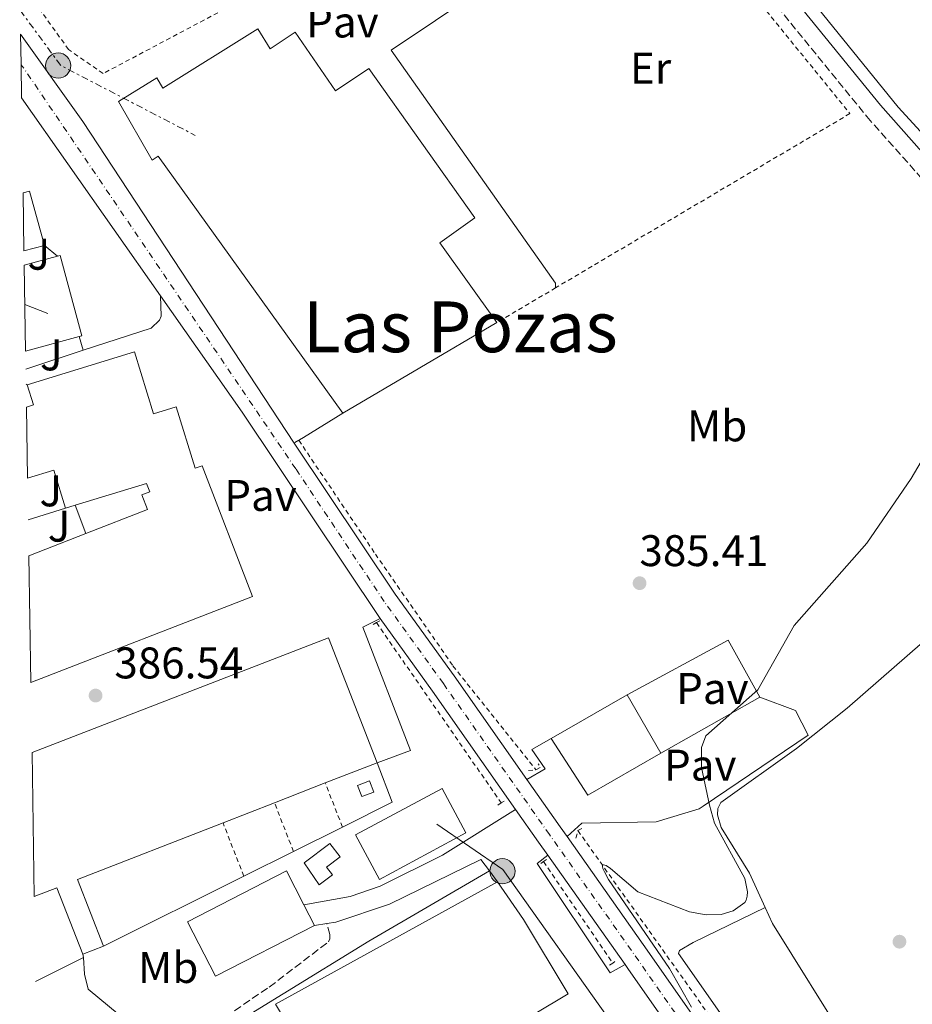
# Model space of a CAD drawing. Units: metres. Extents: x 611303 to 614765, y 4701563 to 4703929.
# Drawn here: x 611312 to 611514, y 4703135 to 4703358 of the extents above; entities that cross this region are included whole.
import ezdxf
from ezdxf.enums import TextEntityAlignment as Align

# ---------------------------------------------------------------- set-up
doc = ezdxf.new("R2010")
doc.units = ezdxf.units.M
doc.header["$MEASUREMENT"] = 0
for name, pattern in [('DGN Style 2', [1.7399219301090239, 1.043953158065414, -0.6959687720436097]), ('DGN Style 3', [2.435890702152634, 1.739921930109024, -0.6959687720436097]), ('DGN Style 4', [2.7856150101045474, 1.391937544087219, -0.6959687720436097, 0.001739921930109024, -0.6959687720436097]), ('DGN Style 7', [3.4798438602180486, 1.565929737098122, -0.6959687720436097, 0.5219765790327072, -0.6959687720436097])]:
    doc.linetypes.add(name, pattern=pattern)
for name, color, linetype, lineweight in [('Camino', 7, 'DGN Style 3', 0), ('Carretera', 9, 'Continuous', 0), ('Cota de punto acotado terreno', 7, 'Continuous', 0), ('Curva de nivel intermedia', 30, 'Continuous', 0), ('Edificio', 1, 'Continuous', 13), ('Eje de carretera', 7, 'DGN Style 4', 0), ('Embalse', 142, 'Continuous', 13), ('Etiqueta de uso rústico', 92, 'Continuous', 0), ('Invernadero', 7, 'Continuous', 0), ('Línea  de muro-pared o tapia', 1, 'Continuous', 13), ('Línea blanca (vial)', 7, 'Continuous', 13), ('Línea de bordillo', 7, 'Continuous', 13), ('Línea de cambio de uso (parcela vista)', 92, 'Continuous', 0), ('Línea de cuneta (fondo)', 4, 'DGN Style 2', 0), ('Línea de pavimento', 1, 'Continuous', 0), ('Línea eléctrica', 6, 'DGN Style 7', 0), ('Línea telefónica', 7, 'Continuous', 0), ('Margen derecho', 7, 'Continuous', 0), ('Nave industrial', 1, 'Continuous', 13), ('Pavimento', 7, 'Continuous', 0), ('Pontón-alcantarilla (pasos de agua)', 1, 'DGN Style 2', 0), ('Poste tendido eléctrico', 7, 'Continuous', 0), ('Punto acotado terreno (símbolo)', 7, 'Continuous', 0), ('Texto de Área (paraje) menor', 7, 'Continuous', 0), ('Transformador', 7, 'Continuous', 0), ('Valla', 7, 'DGN Style 2', 0), ('Zona ajardinada', 92, 'Continuous', 0)]:
    doc.layers.add(name, color=color, linetype=linetype, lineweight=lineweight)
doc.styles.add('Style-Arial', font='arial.ttf')

# ---------------------------------------------------------------- blocks, each defined once
blk = doc.blocks.new('5PATER')
at = {"layer": 'Embalse', "linetype": 'Continuous', "lineweight": 0}
h = blk.add_hatch(color=51, dxfattribs=at)
edge = h.paths.add_edge_path()
edge.add_ellipse((0, 0), major_axis=(-0.1095731443231308, -0.1110710700762829), ratio=0.9994222409660317, start_angle=0, end_angle=360)
blk = doc.blocks.new('5PELE')
at = {"layer": 'Invernadero', "linetype": 'Continuous', "lineweight": 0}
h = blk.add_hatch(color=9, dxfattribs=at)
edge = h.paths.add_edge_path()
edge.add_arc((-2.000000476837158e-05, 0), 0.2850000000000001, 0, 360)
at = {"layer": 'Invernadero', "color": 252, "linetype": 'Continuous', "lineweight": 0}
blk.add_circle((-2.000000476837158e-05, 0), 0.2850000000000001, dxfattribs=at)

msp = doc.modelspace()

# ---------------------------------------------------------------- linework, layer by layer
at = {"layer": 'Camino', "color": 7, "linetype": 'DGN Style 3', "lineweight": 0}
for points in [[(611395.1700000007, 4703454.970000001, 386.8600000000005), (611401.2500000002, 4703455.050000002, 386.75), (611403.1999999994, 4703454.730000002, 386.7200000000012), (611405.1799999997, 4703453.920000001, 386.7200000000012), (611416.2999999997, 4703442.119999999, 386.5299999999989), (611444.6499999985, 4703408.439999999, 386.2200000000012), (611503.36, 4703336.220000001, 385.679999999993), (611535.6200000005, 4703299.830000003, 384.7899999999936), (611570.3700000008, 4703262.11, 383.1499999999944), (611618.5399999989, 4703204.920000002, 381.4400000000024), (611640.3500000021, 4703178.990000002, 381.2400000000052), (611636.3099999987, 4703175.84, 381.2200000000012)], [(611347.1000000008, 4703126.000000002, 385.3899999999994), (611358.1900000017, 4703132.420000001, 385.4400000000023), (611368.0899999992, 4703139.140000002, 385.4900000000052), (611381.4899999968, 4703149.400000001, 385.4900000000052), (611381.7600000016, 4703150.040000001, 385.4900000000052), (611381.8099999987, 4703151, 385.4900000000052), (611381.1000000001, 4703153.51, 385.5299999999988)]]:
    msp.add_polyline3d(points, dxfattribs=at)
at = {"layer": 'Carretera', "color": 9, "linetype": 'Continuous', "lineweight": 0}
msp.add_polyline3d([(611458.390000001, 4703130.270000001, 385), (611449.2699999991, 4703143.33, 385.0800000000018), (611448.6200000009, 4703144.24, 385.0899999999965), (611431.1299999984, 4703169.010000001, 385.4400000000023), (611429.0599999987, 4703171.930000001, 385.4799999999959), (611423.8500000007, 4703179.359999999, 385.5399999999936), (611405.0500000005, 4703206.099999999, 385.7700000000041), (611393.1700000028, 4703222.59, 386), (611361.9299999995, 4703269.300000001, 386.070000000007), (611343.4600000002, 4703295.630000001, 386.1000000000058), (611312.0100000012, 4703340.470000001, 386.3899999999995), (611311.8900000005, 4703348.090000001, 386.3500000000058), (611311.780000001, 4703354.930000001, 386.3300000000018), (611325.8999999983, 4703335.109999998, 386.2799999999988), (611373.690000001, 4703262.3, 385.9900000000052), (611396.5599999991, 4703228.130000001, 385.6999999999971), (611409.9299999999, 4703209.57, 385.7700000000041), (611426.3899999998, 4703186.160000001, 385.570000000007), (611433.9600000004, 4703175.380000001, 385.4799999999959), (611435.4899999994, 4703173.220000002, 385.4499999999971), (611454.1700000009, 4703146.770000001, 385.0800000000018), (611475.6000000018, 4703116.09, 384.8899999999995)], dxfattribs=at)
at = {"layer": 'Curva de nivel intermedia', "color": 30, "linetype": 'Continuous', "lineweight": 0, "elevation": 385, "flags": 128}
msp.add_lwpolyline([(611463.640000001, 4703134.58), (611458.6600000008, 4703143.319999999), (611444.9000000011, 4703163.480000001), (611443.930000001, 4703165.220000001), (611443.6100000015, 4703165.96), (611443.4100000003, 4703166.859999998), (611444.3500000013, 4703166.689999999), (611445.29, 4703165.980000001), (611451.5100000005, 4703160.699999998), (611463.2100000017, 4703156.159999998), (611466.9500000011, 4703155.52), (611470.3900000011, 4703155.600000001), (611473.1200000002, 4703156.42), (611475.730000001, 4703158.26), (611476.0400000017, 4703158.82), (611476.2800000008, 4703159.739999999), (611476.3400000011, 4703160.699999998), (611475.7199999997, 4703163.73), (611468.8399999999, 4703176.220000001), (611467.7000000001, 4703180.29), (611465.9100000019, 4703188.819999999), (611465.9100000019, 4703193.350000001), (611466.8799999997, 4703195.989999999), (611478.6500000001, 4703206.41), (611486.88, 4703220.970000001), (611503.3399999999, 4703239.67), (611513.3700000015, 4703254.25), (611518.4400000008, 4703262.890000001)], dxfattribs=at)
at = {"layer": 'Edificio', "color": 1, "linetype": 'Continuous', "lineweight": 13}
msp.add_polyline3d([(611382.3600000005, 4703164.539999999, 388.5), (611379.3499999996, 4703162.279999999, 388.3899999999995), (611375.9500000002, 4703167.25, 387.9199999999983), (611381.8200000003, 4703171.66, 388.0299999999988), (611384.0999999996, 4703168.619999999, 388.6499999999942), (611381.0300000003, 4703166.310000001, 388.5)], close=True, dxfattribs=at)
at = {"layer": 'Edificio', "color": 51, "linetype": 'Continuous', "lineweight": 13}
msp.add_polyline3d([(611379.3499999996, 4703162.279999999, 388.3899999999995), (611375.9500000002, 4703167.25, 387.9199999999983), (611381.8200000003, 4703171.66, 388.0299999999988), (611384.0999999996, 4703168.619999999, 388.6499999999942), (611381.0300000003, 4703166.310000001, 388.5), (611382.3600000005, 4703164.539999999, 388.5), (611379.3499999996, 4703162.279999999, 388.3899999999995)], dxfattribs=at)
at = {"layer": 'Eje de carretera', "color": 7, "linetype": 'DGN Style 4', "lineweight": 0}
msp.add_polyline3d([(611714.5199999998, 4702767.630000001, 382.8899999999995), (611691.4499999983, 4702800.810000001, 383.2200000000014), (611676.0900000003, 4702823.100000001, 383.2899999999938), (611659.5700000002, 4702846.650000001, 383.5099999999948), (611643.329999997, 4702870.090000001, 383.4700000000012), (611627.5599999978, 4702892.890000002, 383.6199999999953), (611613.019999998, 4702913.86, 383.729999999996), (611596.5899999995, 4702937.470000001, 383.8699999999955), (611584.2399999979, 4702955.150000001, 383.800000000003), (611570.7999999999, 4702974.480000001, 384.0200000000041), (611554.7800000004, 4702997.810000001, 384.0899999999965), (611541.1999999994, 4703017.040000001, 384.199999999997), (611522.1600000003, 4703044.510000002, 384.2400000000054), (611505.7299999993, 4703068.03, 384.4900000000052), (611488.9699999979, 4703092.040000003, 384.6000000000058), (611473.1499999971, 4703114.37, 384.8899999999995), (611451.7199999985, 4703145.050000002, 385.0800000000019), (611431.5100000001, 4703173.66, 385.479999999996), (611407.4899999986, 4703207.840000001, 385.7700000000041), (611394.1, 4703226.420000002, 385.7799999999989), (611374.0700000004, 4703256.490000002, 385.9600000000065), (611312.1799999983, 4703347.670000001, 386.3500000000058), (611311.8899999999, 4703348.090000002, 386.3500000000058)], dxfattribs=at)
at = {"layer": 'Línea  de muro-pared o tapia', "color": 1, "linetype": 'Continuous', "lineweight": 13, "flags": 128}
for points, elevation in [([(611317.2199999997, 4703307.060000001), (611320.1799999997, 4703304.65)], 388.1100000000006), ([(611313.04, 4703275.65), (611313.2999999998, 4703275.52)], 388.6600000000035), ([(611324.1500000004, 4703248.24), (611326.5899999999, 4703241.84)], 388.6199999999953), ([(611326.0099999999, 4703145.84), (611315.2000000002, 4703140.42)], 388.3699999999953)]:
    msp.add_lwpolyline(points, dxfattribs=dict(at, elevation=elevation))
at = {"layer": 'Línea  de muro-pared o tapia', "color": 1, "linetype": 'Continuous', "lineweight": 13, "extrusion": (-0.005815273469902427, 0.02096203226309714, 0.999763359899667), "elevation": 95423.98697725493, "flags": 128}
msp.add_lwpolyline([(-1846374.70378093, -4367652.477716113), (-1846374.70378093, -4367655.695557004)], dxfattribs=at)
at = {"layer": 'Línea  de muro-pared o tapia', "color": 1, "linetype": 'Continuous', "lineweight": 13, "extrusion": (-0.002787180475937658, -0.0009168640021096175, 0.9999956954834338), "elevation": -5627.418556358934, "flags": 128}
msp.add_lwpolyline([(611311.6988887511, 4703275.867302883), (611324.6489499381, 4703280.127304674)], dxfattribs=at)
at = {"layer": 'Línea  de muro-pared o tapia', "color": 1, "linetype": 'Continuous', "lineweight": 13, "extrusion": (0.001075269502330345, 0.0003410322208497371, 0.9999993637460585), "elevation": 2649.774601439818, "flags": 128}
msp.add_lwpolyline([(611312.7588666559, 4703244.269842143), (611321.2088725239, 4703246.949842298)], dxfattribs=at)
at = {"layer": 'Línea  de muro-pared o tapia', "color": 1, "linetype": 'Continuous', "lineweight": 13, "extrusion": (0.005744478434769486, -0.01385764710432113, 0.9998874769614052), "elevation": -61276.11696579045, "flags": 128}
msp.add_lwpolyline([(611436.8070143304, 4702807.759269387), (611459.6364077699, 4702820.11045537), (611466.7875536807, 4702807.199215608)], dxfattribs=at)
at = {"layer": 'Línea  de muro-pared o tapia', "color": 1, "linetype": 'Continuous', "lineweight": 13, "extrusion": (0.007448578193080853, 0.004215422437551263, 0.9999633737775473), "elevation": 24767.28064411191, "flags": 128}
msp.add_lwpolyline([(611459.2566120033, 4703142.152550654), (611436.8855938806, 4703129.492438169)], dxfattribs=at)
at = {"layer": 'Línea  de muro-pared o tapia', "color": 1, "linetype": 'Continuous', "lineweight": 13, "extrusion": (0.01575660508337721, -0.04764879696696186, 0.9987398668040883), "elevation": -214079.9505511156, "flags": 128}
msp.add_lwpolyline([(2057098.070549839, 4268057.352019616), (2057098.482321894, 4268047.787682538), (2057086.061974565, 4268045.994369335)], dxfattribs=at)
at = {"layer": 'Línea  de muro-pared o tapia', "color": 1, "linetype": 'Continuous', "lineweight": 13, "extrusion": (-0.00577708726073947, -0.002880729715535066, 0.999979163112456), "elevation": -16692.76760003676, "flags": 128}
msp.add_lwpolyline([(611376.6880240092, 4703146.797464519), (611365.5977469055, 4703141.267441574)], dxfattribs=at)
at = {"layer": 'Línea  de muro-pared o tapia', "color": 1, "linetype": 'Continuous', "lineweight": 13, "extrusion": (-0.006414644363778349, -0.003195908224136321, 0.9999743189243957), "elevation": -18564.8930900769, "flags": 128}
msp.add_lwpolyline([(611363.4688009325, 4703134.526873621), (611352.2284548669, 4703128.926845022)], dxfattribs=at)
at = {"layer": 'Línea  de muro-pared o tapia', "color": 1, "linetype": 'Continuous', "lineweight": 13, "extrusion": (-0.006302222204706578, -0.003142184441959518, 0.9999752040286876), "elevation": -18243.49030378749, "flags": 128}
msp.add_lwpolyline([(611352.6219083557, 4703130.133407529), (611320.8509637249, 4703114.293329331)], dxfattribs=at)
at = {"layer": 'Línea  de muro-pared o tapia', "color": 1, "linetype": 'Continuous', "lineweight": 13, "extrusion": (-0.02938989754192955, 0.1430308352496765, 0.9892817667834856), "elevation": 655112.2763573906, "flags": 128}
msp.add_lwpolyline([(-1545437.549073573, -4435736.444383576), (-1545437.549073573, -4435735.691057616)], dxfattribs=at)
at = {"layer": 'Línea blanca (vial)', "color": 7, "linetype": 'Continuous', "lineweight": 13, "extrusion": (-0.026040219440579, -0.02107264565058668, 0.9994387677975931), "elevation": -114644.7115274777, "flags": 128}
msp.add_lwpolyline([(-3271511.414176976, 3431985.410435532), (-3271598.076272752, 3431994.067539886), (-3271622.36580615, 3431995.560144085)], dxfattribs=at)
at = {"layer": 'Línea blanca (vial)', "color": 7, "linetype": 'Continuous', "lineweight": 13, "extrusion": (0.002096842731554854, -0.002989584358857102, 0.9999933327957344), "elevation": -12392.82053475198, "flags": 128}
msp.add_lwpolyline([(611309.8558909594, 4703324.43891521), (611341.3062411891, 4703279.598714828)], dxfattribs=at)
at = {"layer": 'Línea blanca (vial)', "color": 7, "linetype": 'Continuous', "lineweight": 13, "extrusion": (-0.09570394410459246, -0.07165936581703446, 0.9928271200836154), "elevation": -395159.7425148726, "flags": 128}
msp.add_lwpolyline([(-3398456.786481026, 3284672.130779758), (-3398424.639680156, 3284671.127089628), (-3398368.525290243, 3284668.116019237)], dxfattribs=at)
at = {"layer": 'Línea blanca (vial)', "color": 7, "linetype": 'Continuous', "lineweight": 13, "extrusion": (-0.5325819054219446, -0.38094146621949, 0.755804282424806), "elevation": -2116977.927562018, "flags": 128}
msp.add_lwpolyline([(-3469692.41376538, 2444124.280034745), (-3469672.090141105, 2444124.371666114), (-3469639.403796541, 2444124.020412532)], dxfattribs=at)
at = {"layer": 'Línea blanca (vial)', "color": 7, "linetype": 'Continuous', "lineweight": 13, "extrusion": (0.6090993840580656, 0.4221200385000788, 0.6714258063530005), "elevation": 2357987.44212624, "flags": 128}
msp.add_lwpolyline([(3517339.076994544, -2135863.49857629), (3517341.723834398, -2135863.458094381), (3517354.896026734, -2135863.336648656)], dxfattribs=at)
at = {"layer": 'Línea blanca (vial)', "color": 7, "linetype": 'Continuous', "lineweight": 13, "extrusion": (0.546534581225166, 0.3771984565475165, 0.7476772538356399), "elevation": 2108484.532757408, "flags": 128}
msp.add_lwpolyline([(3523497.821001714, -2373392.391881052), (3523488.746618192, -2373392.482234022), (3523485.167613903, -2373392.542469335)], dxfattribs=at)
at = {"layer": 'Línea blanca (vial)', "color": 7, "linetype": 'Continuous', "lineweight": 13, "extrusion": (0.006657319355009989, -0.009428347650337296, 0.9999333909614129), "elevation": -39887.20586235591, "flags": 128}
msp.add_lwpolyline([(611415.0132504851, 4703001.977918132), (611432.5051930366, 4702977.206817109)], dxfattribs=at)
at = {"layer": 'Línea blanca (vial)', "color": 7, "linetype": 'Continuous', "lineweight": 13, "extrusion": (0.2863643175310031, 0.1942357653476056, 0.9382259563158722), "elevation": 1088977.189168025, "flags": 128}
msp.add_lwpolyline([(3549032.261657373, -2951598.548677134), (3549031.143683849, -2951598.57757693), (3549015.215999901, -2951598.808410351), (3548997.22731571, -2951599.068873468)], dxfattribs=at)
at = {"layer": 'Línea blanca (vial)', "color": 7, "linetype": 'Continuous', "lineweight": 13}
for points in [[(611426.3899999993, 4703186.160000001, 385.570000000007), (611409.9299999995, 4703209.57, 385.7700000000041), (611396.5599999987, 4703228.130000002, 385.6999999999971), (611373.6900000004, 4703262.300000001, 385.9900000000054)], [(611494.2499999994, 4703089.720000003, 384.5800000000018), (611491.4200000019, 4703093.770000001, 384.6000000000058), (611475.6000000013, 4703116.090000001, 384.8899999999995), (611454.1700000004, 4703146.770000001, 385.0800000000019), (611435.489999999, 4703173.220000002, 385.4499999999972)]]:
    msp.add_polyline3d(points, dxfattribs=at)
at = {"layer": 'Línea de bordillo', "color": 7, "linetype": 'Continuous', "lineweight": 13}
for points in [[(611325.9400000003, 4703283.310000001, 386.3200000000071), (611341.3399999985, 4703288.350000001, 386.1799999999931), (611343.2399999984, 4703290.170000001, 386.1000000000058), (611343.5899999993, 4703291.040000001, 386.1000000000058), (611343.4599999996, 4703295.630000002, 386.1000000000058)], [(611392.4899999984, 4703189.91, 386.9100000000035), (611400.0299999998, 4703192.710000001, 386.3999999999942), (611389.2299999995, 4703220.65, 386.1399999999994), (611393.1700000024, 4703222.590000001, 386)]]:
    msp.add_polyline3d(points, dxfattribs=at)
at = {"layer": 'Línea de cambio de uso (parcela vista)', "color": 92, "linetype": 'Continuous', "lineweight": 0}
for points in [[(611562.4000000004, 4703281.15, 384.0200000000041), (611560.6699999999, 4703283.58, 384.2299999999959), (611510.4400000004, 4703338.4, 385.5800000000018), (611461.9100000003, 4703398.310000001, 386.0200000000041)], [(611480.3399999999, 4703157.17, 384.6999999999971), (611476.7999999998, 4703164.949999999, 384.7899999999936), (611470.4100000003, 4703175.24, 384.8600000000006), (611469.5599999996, 4703178.16, 384.8999999999942), (611469.6200000001, 4703179.529999999, 384.8999999999942), (611470.29, 4703180.9, 384.8999999999942), (611487.4199999999, 4703193.140000001, 384.5399999999936), (611498.9000000004, 4703202.279999999, 384.1699999999983), (611553.8399999999, 4703250.189999999, 383.6999999999971), (611559.4299999997, 4703254.189999999, 383.4799999999959), (611561.4400000004, 4703255.189999999, 383.3999999999942), (611563.1399999997, 4703255.65, 383.2899999999936), (611564.7999999998, 4703255.800000001, 383.2599999999948), (611571.6699999999, 4703254.310000001, 382.7100000000065), (611575.2599999999, 4703251.5, 382.3800000000047), (611587.9600000001, 4703236.25, 381.9799999999959), (611604.0800000001, 4703214.59, 381.179999999993), (611614.1799999997, 4703202.140000001, 381.0299999999988), (611635.0300000003, 4703178.710000001, 381.0299999999988), (611635.9100000003, 4703177.16, 380.9900000000052), (611636.3099999996, 4703175.84, 381.070000000007)], [(611480.3399999999, 4703157.17, 384.6999999999971), (611464.0700000003, 4703149.230000001, 384.7700000000041), (611460.9100000003, 4703147.449999999, 384.7700000000041), (611460.7400000002, 4703146.75, 384.7700000000041), (611499.5099999999, 4703091.310000001, 384.4700000000012)], [(611515.9500000002, 4703105.350000001, 384.2899999999936), (611509.1500000004, 4703112.92, 384.3600000000006), (611499.1600000003, 4703126.07, 384.4400000000023), (611481.9900000002, 4703153.539999999, 384.6600000000035), (611480.3399999999, 4703157.17, 384.6999999999971)], [(611347.0999999996, 4703126, 385.3899999999995), (611343.7400000002, 4703128.279999999, 385.5), (611334.0800000001, 4703132.84, 385.6100000000006), (611327.1200000001, 4703138.66, 385.7200000000012), (611326.25, 4703142.02, 385.8000000000029), (611326.0099999999, 4703145.84, 385.8300000000018)]]:
    msp.add_polyline3d(points, dxfattribs=at)
at = {"layer": 'Línea de cuneta (fondo)', "color": 4, "linetype": 'DGN Style 2', "lineweight": 0, "extrusion": (0.004583175860024796, -0.006626454332986847, 0.9999675417742363), "elevation": -27978.1573321656, "flags": 128}
msp.add_lwpolyline([(611384.1618965823, 4703139.51233749), (611412.4034332809, 4703098.68144104)], dxfattribs=at)
at = {"layer": 'Línea de cuneta (fondo)', "color": 4, "linetype": 'DGN Style 2', "lineweight": 0, "extrusion": (0.5487455213210205, 0.377980667778512, 0.7456600885228012), "elevation": 2113520.062329401, "flags": 128}
msp.add_lwpolyline([(3526400.604121616, -2364580.108215231), (3526391.173868865, -2364580.288307117), (3526298.718196251, -2364582.134248951)], dxfattribs=at)
at = {"layer": 'Línea de cuneta (fondo)', "color": 4, "linetype": 'DGN Style 2', "lineweight": 0, "extrusion": (0.0006070863641821371, -0.0008925684355767301, 0.9999994173836975), "elevation": -3441.658186771168, "flags": 128}
msp.add_lwpolyline([(611429.8435687261, 4703166.341540456), (611445.4735840583, 4703143.361531303)], dxfattribs=at)
at = {"layer": 'Línea de cuneta (fondo)', "color": 4, "linetype": 'DGN Style 2', "lineweight": 0}
msp.add_polyline3d([(611374.7599999999, 4703262.960000001, 385.570000000007), (611392.0999999996, 4703237.180000001, 385.2200000000012), (611409.6600000003, 4703211.880000001, 385.1600000000035), (611428.4600000001, 4703188.300000001, 384.8699999999953)], dxfattribs=at)
at = {"layer": 'Línea de pavimento', "color": 1, "linetype": 'Continuous', "lineweight": 0, "extrusion": (-0.01221933995394796, -0.007493249950463292, 0.9998972641908116), "elevation": -42327.34806170462, "flags": 128}
msp.add_lwpolyline([(611343.7911102431, 4703083.928701973), (611334.8699432857, 4703078.458548398)], dxfattribs=at)
at = {"layer": 'Línea de pavimento', "color": 1, "linetype": 'Continuous', "lineweight": 0, "flags": 128}
for points, elevation in [([(611417.9400000004, 4703165.42), (611419.7699999996, 4703162.939999999)], 385.4900000000052), ([(611378.2999999998, 4703153.08), (611381.0999999996, 4703153.51)], 385.5299999999988)]:
    msp.add_lwpolyline(points, dxfattribs=dict(at, elevation=elevation))
at = {"layer": 'Línea de pavimento', "color": 1, "linetype": 'Continuous', "lineweight": 0}
for points in [[(611432.9100000003, 4703297.470000001, 386.25), (611432.9100000003, 4703298.52, 386.25), (611395.6600000003, 4703351.24, 386.25), (611425.5199999996, 4703371.380000001, 386.3899999999995), (611412.2800000003, 4703389.07, 387.0500000000029)], [(611435.4900000002, 4703173.220000001, 385.4499999999971), (611438.8200000003, 4703176.230000001, 385.5200000000041), (611455.6399999997, 4703176.52, 385.1199999999953), (611465.3700000001, 4703179.49, 385.0099999999948), (611466.2999999998, 4703180.119999999, 385), (611490.0700000003, 4703196.17, 384.7200000000012), (611487.2100000001, 4703201.77, 384.570000000007), (611479.0999999996, 4703204.77, 384.9400000000023)], [(611426.3899999997, 4703186.16, 385.570000000007), (611430.5099999999, 4703188.52, 385.7899999999936), (611427.5300000003, 4703192.939999999, 385.7200000000012), (611431.9100000003, 4703195.439999999, 385.6699999999983)], [(611375.8899999997, 4703157.76, 385.8800000000047), (611386.3799999999, 4703159.65, 385.9499999999971), (611393.2199999997, 4703161.980000001, 385.7700000000041), (611407.2699999996, 4703168.99, 385.7299999999959), (611423.8499999996, 4703179.359999999, 385.5399999999936)], [(611381.0999999996, 4703153.51, 385.5299999999988), (611383.1799999997, 4703153.84, 385.5299999999988), (611395.2699999996, 4703157.92, 385.5299999999988), (611415.9900000002, 4703168.050000001, 385.4900000000052), (611417.9400000004, 4703165.42, 385.4900000000052)], [(611431.1299999999, 4703169.01, 385.4400000000023), (611428.7000000002, 4703167.140000001, 385.4700000000012), (611445.2599999999, 4703142.359999999, 385.3699999999953), (611448.6200000001, 4703144.24, 385.0899999999965)]]:
    msp.add_polyline3d(points, dxfattribs=at)
at = {"layer": 'Línea eléctrica', "color": 6, "linetype": 'DGN Style 7', "lineweight": 0, "extrusion": (0.002214854213084168, -0.003963468029041769, 0.9999896926178777), "elevation": -16901.21586704641, "flags": 128}
msp.add_lwpolyline([(611309.3446406438, 4703330.255209186), (611318.5447731189, 4703317.735110844), (611348.96498644, 4703301.934986741)], dxfattribs=at)
at = {"layer": 'Línea telefónica', "color": 7, "linetype": 'Continuous', "lineweight": 0, "extrusion": (-0.01483849033169054, 0.006009446185236789, 0.9998718446687171), "elevation": 19579.28254402966, "flags": 128}
msp.add_lwpolyline([(611251.1834440181, 4703260.985596783), (611256.3942058788, 4703258.875558683)], dxfattribs=at)
at = {"layer": 'Línea telefónica', "color": 7, "linetype": 'Continuous', "lineweight": 0}
msp.add_polyline3d([(611613.8799999991, 4702889.220000002, 383.6499999999942), (611557.0200000005, 4702974.259999999, 384), (611526.010000002, 4703025.769999999, 384.1300000000047), (611499.7500000007, 4703053.76, 384.570000000007), (611474.5899999993, 4703088.290000001, 384.9900000000052), (611446.2199999981, 4703130.130000002, 385.3000000000029), (611420.9699999995, 4703165.760000001, 385.4900000000052), (611406.0499999997, 4703176, 385.8699999999953)], dxfattribs=at)
at = {"layer": 'Margen derecho', "color": 7, "linetype": 'Continuous', "lineweight": 0}
for points in [[(611447.7399999975, 4703411.000000001, 386.2200000000012), (611506.4099999989, 4703338.810000001, 385.679999999993), (611538.5899999987, 4703302.51, 384.7899999999936), (611573.3799999993, 4703264.76, 383.1499999999944), (611621.6000000011, 4703207.500000001, 381.4400000000024), (611658.6200000001, 4703163.49, 381.0899999999966), (611724.510000001, 4703085.260000001, 382.8200000000071), (611761.8399999986, 4703040.850000001, 382.8399999999966), (611779.690000001, 4703019.630000002, 382.8500000000058), (611805.2999999995, 4702989.254642964, 382.5084999999963), (611813.44, 4702979.600000001, 382.3999999999943), (611884.7100000011, 4702899.290000002, 380.3300000000017), (611894.4099999995, 4702887.220000002, 379.9199999999984), (611957.1299999986, 4702794.730000002, 377.1399999999995), (611973.8099999975, 4702765.070000002, 376.179999999993), (611996.3000000002, 4702722.060000001, 375.050000000003), (612006.1999999997, 4702706.920000001, 374.5500000000029), (612011.2100000011, 4702700.36, 374.300000000003), (612019.1000000013, 4702691.940000001, 373.8600000000007), (612046.7100000002, 4702666.340000001, 372.6699999999984), (612089.6599999992, 4702624.880000001, 371.6399999999995), (612123.7100000001, 4702596.710000001, 370.8800000000048), (612138.4200000019, 4702583.109999999, 370.7200000000011)], [(611315.73, 4703107.109999999, 385.5000000000001), (611316.1799999992, 4703107.380000004, 385.5000000000001), (611351.8599999994, 4703125.680000001, 385.4700000000012), (611390.6499999987, 4703149.520000001, 385.800000000003), (611417.9400000004, 4703165.420000001, 385.6100000000006)]]:
    msp.add_polyline3d(points, dxfattribs=at)
at = {"layer": 'Nave industrial', "color": 1, "linetype": 'Continuous', "lineweight": 13, "extrusion": (0.0158876381763892, 0.01661120309814074, 0.9997357905390846), "elevation": 88231.20221584702, "flags": 128}
msp.add_lwpolyline([(2809119.838988829, -3820467.638761703), (2809119.039000797, -3820468.94391271), (2809108.108217602, -3820462.418157679)], dxfattribs=at)
at = {"layer": 'Nave industrial', "color": 1, "linetype": 'Continuous', "lineweight": 13, "extrusion": (-0.01807131604459922, -0.004731117078915702, 0.9998255068098642), "elevation": -32907.94132949669, "flags": 128}
msp.add_lwpolyline([(-4395136.136064713, 1782274.280269216), (-4395136.136064712, 1782269.462375485)], dxfattribs=at)
at = {"layer": 'Nave industrial', "color": 1, "linetype": 'Continuous', "lineweight": 13, "extrusion": (-0.01106859100882878, -0.003012060433315464, 0.9999342047280038), "elevation": -20541.53665406983, "flags": 128}
msp.add_lwpolyline([(611279.4946886036, 4703262.052890024), (611287.0652210478, 4703264.11289937)], dxfattribs=at)
at = {"layer": 'Nave industrial', "color": 1, "linetype": 'Continuous', "lineweight": 13, "extrusion": (0.0249024333868875, 0.014657309558922, 0.9995824288611248), "elevation": 84555.95334196078, "flags": 128}
msp.add_lwpolyline([(3743158.070642184, -2911423.191126358), (3743158.070642184, -2911382.700828755)], dxfattribs=at)
at = {"layer": 'Nave industrial', "color": 1, "linetype": 'Continuous', "lineweight": 13, "extrusion": (-0.01149190824408119, -0.003130717389853042, 0.9999290648108667), "elevation": -21357.85009572779, "flags": 128}
msp.add_lwpolyline([(611289.2176115814, 4703242.593824471), (611277.0666901092, 4703239.28380825)], dxfattribs=at)
at = {"layer": 'Nave industrial', "color": 1, "linetype": 'Continuous', "lineweight": 13, "extrusion": (-0.01905304102210779, 0.08138424741237162, 0.9965006702962782), "elevation": 371516.0286088877, "flags": 128}
msp.add_lwpolyline([(-1667323.614195454, -4424529.887233889), (-1667325.254557154, -4424530.006872906), (-1667324.933140365, -4424534.79243361)], dxfattribs=at)
at = {"layer": 'Nave industrial', "color": 1, "linetype": 'Continuous', "lineweight": 13, "extrusion": (-0.08028149118938785, 0.171626348880642, 0.9818855730390932), "elevation": 758508.1119288058, "flags": 128}
msp.add_lwpolyline([(-2546526.204380899, -3928628.545699527), (-2546527.470228754, -3928637.623421113), (-2546521.291458468, -3928638.520637782)], dxfattribs=at)
at = {"layer": 'Nave industrial', "color": 1, "linetype": 'Continuous', "lineweight": 13, "extrusion": (-0.00843586604528333, -0.002565747276558381, 0.9999611257968877), "elevation": -16832.55023564992, "flags": 128}
msp.add_lwpolyline([(611305.7030733876, 4703220.532744887), (611303.5329818844, 4703219.872742714)], dxfattribs=at)
at = {"layer": 'Nave industrial', "color": 1, "linetype": 'Continuous', "lineweight": 13, "extrusion": (0.006713691935536477, 0.002616937923509666, 0.9999740386512538), "elevation": 16805.19013287955, "flags": 128}
msp.add_lwpolyline([(611297.2445242679, 4703208.926531775), (611310.1749042325, 4703213.966549032)], dxfattribs=at)
at = {"layer": 'Nave industrial', "color": 1, "linetype": 'Continuous', "lineweight": 13, "extrusion": (0.004343283386310819, -0.004669138365528618, 0.9999796673114659), "elevation": -18911.96158417617, "flags": 128}
msp.add_lwpolyline([(611306.9078791933, 4703155.174111489), (611373.9879848405, 4703181.164394795), (611385.018662602, 4703152.874086416)], dxfattribs=at)
at = {"layer": 'Nave industrial', "color": 1, "linetype": 'Continuous', "lineweight": 13, "extrusion": (0.02226976883023174, 0.012797676568809, 0.9996700840130649), "elevation": 74197.2923749935, "flags": 128}
msp.add_lwpolyline([(3773170.356611248, -2872555.77875842), (3773170.356611248, -2872575.634646716)], dxfattribs=at)
at = {"layer": 'Nave industrial', "color": 1, "linetype": 'Continuous', "lineweight": 13, "extrusion": (0.01079038652590794, -0.01874492902412415, 0.9997660702356839), "elevation": -81173.07909823985, "flags": 128}
msp.add_lwpolyline([(2876303.170237361, 3770185.878585279), (2876303.170237361, 3770170.621147747)], dxfattribs=at)
at = {"layer": 'Nave industrial', "color": 1, "linetype": 'Continuous', "lineweight": 13, "extrusion": (0.03325278654355381, -0.004262360583779045, 0.9994378842476118), "elevation": 675.8801406228922, "flags": 128}
msp.add_lwpolyline([(4742765.291401958, -8511.304970157682), (4742753.734567855, -8496.092373878811), (4742765.438755028, -8486.248929227586)], dxfattribs=at)
at = {"layer": 'Nave industrial', "color": 1, "linetype": 'Continuous', "lineweight": 13, "extrusion": (-0.3199687495956061, -0.1247659714649001, 0.9391770076224418), "elevation": -782055.9780176391, "flags": 128}
msp.add_lwpolyline([(-4159736.721139627, 2139807.261977766), (-4159736.721139626, 2139793.867826056)], dxfattribs=at)
at = {"layer": 'Nave industrial', "color": 1, "linetype": 'Continuous', "lineweight": 13, "extrusion": (-0.006032360391861098, -0.00235319705995913, 0.999979036326112), "elevation": -14367.75918637571, "flags": 128}
msp.add_lwpolyline([(611371.9855532266, 4703164.55182181), (611360.4752800605, 4703160.061809378)], dxfattribs=at)
at = {"layer": 'Nave industrial', "color": 1, "linetype": 'Continuous', "lineweight": 13, "extrusion": (0.0118063675205749, -0.01155278892203354, 0.9998635620693915), "elevation": -46727.98787515108, "flags": 128}
msp.add_lwpolyline([(611345.7959144195, 4702937.535212951), (611340.404164852, 4702947.595885722), (611360.0040973837, 4702958.10658716), (611365.4058462548, 4702948.045915754), (611345.7959144195, 4702937.535212951)], dxfattribs=at)
at = {"layer": 'Nave industrial', "color": 1, "linetype": 'Continuous', "lineweight": 13, "extrusion": (0.0118063675205749, -0.01155278892203354, 0.9998635620693915), "elevation": -46727.98785153835, "flags": 128}
msp.add_lwpolyline([(611365.4058462548, 4702948.045915754), (611345.7959144195, 4702937.535212951), (611340.404164852, 4702947.595885722), (611360.0040973837, 4702958.10658716), (611365.4058462548, 4702948.045915754)], close=True, dxfattribs=at)
at = {"layer": 'Nave industrial', "color": 1, "linetype": 'Continuous', "lineweight": 13, "extrusion": (-0.006706616397827738, -0.002613565531546496, 0.9999740949503165), "elevation": -16004.54050737543, "flags": 128}
msp.add_lwpolyline([(611358.1110195864, 4703155.084091019), (611346.4606779952, 4703150.544075513)], dxfattribs=at)
at = {"layer": 'Nave industrial', "color": 1, "linetype": 'Continuous', "lineweight": 13, "extrusion": (0.2178952355074351, -0.1841301734339136, 0.9584454838822897), "elevation": -732413.1986796245, "flags": 128}
msp.add_lwpolyline([(3986911.212248589, 2462059.213866423), (3986880.136345218, 2462076.810875537), (3986872.428656026, 2462061.983116861)], dxfattribs=at)
at = {"layer": 'Nave industrial', "color": 1, "linetype": 'Continuous', "lineweight": 13, "extrusion": (0.02146188183402214, -0.003533532887933519, 0.9997634229023746), "elevation": -3107.839154449704, "flags": 128}
msp.add_lwpolyline([(4739997.613617973, 160765.1569744901), (4739982.629014026, 160785.3860956909), (4739993.793232722, 160793.6616452747), (4740008.777836668, 160773.4325240732), (4740001.839931616, 160768.2960300852), (4739997.613617973, 160765.1569744901)], close=True, dxfattribs=at)
at = {"layer": 'Nave industrial', "color": 1, "linetype": 'Continuous', "lineweight": 13, "extrusion": (0.02146188183402214, -0.003533532887933519, 0.9997634229023746), "elevation": -3107.83909700402, "flags": 128}
msp.add_lwpolyline([(4739997.613617973, 160765.1569744901), (4739982.629014026, 160785.3860956909), (4739993.793232722, 160793.6616452747), (4740008.777836668, 160773.4325240732), (4740001.839931616, 160768.2960300852)], dxfattribs=at)
at = {"layer": 'Nave industrial', "color": 1, "linetype": 'Continuous', "lineweight": 13, "extrusion": (-0.003966736013425392, -0.002186557687030186, 0.9999897419328265), "elevation": -12318.47190769538, "flags": 128}
msp.add_lwpolyline([(611366.2384292958, 4703119.537852425), (611416.5090651466, 4703147.247918664)], dxfattribs=at)
at = {"layer": 'Nave industrial', "color": 1, "linetype": 'Continuous', "lineweight": 13, "extrusion": (0.08824607206148619, -0.2110391582739264, 0.973486057650931), "elevation": -938222.7978785572, "flags": 128}
msp.add_lwpolyline([(2378389.385764089, 3994534.895098254), (2378389.774657958, 3994551.507384718), (2378384.310968748, 3994551.638534349)], dxfattribs=at)
at = {"layer": 'Nave industrial', "color": 1, "linetype": 'Continuous', "lineweight": 13, "extrusion": (0.006087406814642187, -0.01182118833621192, 0.9999115975848031), "elevation": -51485.51435073993, "flags": 128}
msp.add_lwpolyline([(611362.1879081702, 4702877.742747194), (611364.5982896588, 4702873.062420167)], dxfattribs=at)
at = {"layer": 'Nave industrial', "color": 1, "linetype": 'Continuous', "lineweight": 13, "extrusion": (0.005551292244924727, 0.002166069255746628, 0.9999822454915841), "elevation": 13969.47279883818, "flags": 128}
msp.add_lwpolyline([(611318.9737836054, 4703129.17436986), (611314.2836893331, 4703127.344365567)], dxfattribs=at)
at = {"layer": 'Nave industrial', "color": 1, "linetype": 'Continuous', "lineweight": 13, "extrusion": (-0.0001360338368258328, 0.003921862658969522, 0.9999923002143964), "elevation": 18752.23049420644, "flags": 128}
msp.add_lwpolyline([(611360.3460545228, 4703078.667908822), (611375.5774497567, 4703087.865579557), (611369.5474443708, 4703097.855656386)], dxfattribs=at)
at = {"layer": 'Nave industrial', "color": 1, "linetype": 'Continuous', "lineweight": 13}
for points in [[(611365.4699999997, 4703356.119999999, 391.6900000000023), (611368.2800000003, 4703351.560000001, 392.6399999999995), (611373.9500000002, 4703355.359999999, 391.6100000000006), (611383.0599999996, 4703342.029999999, 393.5099999999948), (611390.5999999996, 4703347.119999999, 392.5599999999977), (611414.6500000004, 4703313.33, 392.6399999999995), (611406.7199999997, 4703307.680000001, 393), (611419.5999999996, 4703289.59, 392.7100000000065), (611384.7199999997, 4703269.060000001, 393.8800000000047), (611342.9100000003, 4703327.27, 391.9799999999959), (611341.5700000003, 4703326.390000001, 391.8300000000018), (611333.9199999999, 4703339.66, 391.1000000000058), (611342.6299999999, 4703344.970000001, 390.9600000000065), (611343.9699999997, 4703342.689999999, 391.3999999999942)], [(611312.5599999996, 4703305.84, 391.2400000000052), (611312.3499999996, 4703318.939999999, 391.2100000000065), (611313.8300000001, 4703319.33, 391.179999999993), (611317.2199999997, 4703307.060000001, 391.3300000000018)], [(611312.9299999997, 4703283.100000001, 391.9799999999959), (611312.6100000005, 4703302.59, 391.4900000000052), (611320.1799999997, 4703304.65, 391.5800000000018), (611320.75, 4703304.810000001, 391.5899999999965), (611325.6600000003, 4703286.57, 392.1300000000047), (611325.0800000001, 4703286.41, 392.1300000000047)], [(611314.1200000001, 4703208.130000001, 392.6999999999971), (611313.6600000003, 4703236.800000001, 392.9499999999971), (611326.5899999999, 4703241.84, 392.8500000000058), (611340.5, 4703247.25, 392.75), (611339.25, 4703250.550000001, 391.0399999999936), (611341.04, 4703251.230000001, 391.070000000007), (611340.2999999998, 4703253.180000001, 392.0200000000041), (611324.1500000004, 4703248.24, 391.8600000000006), (611321.9800000006, 4703247.58, 391.8399999999965), (611319.3499999996, 4703256.189999999, 390.1199999999953), (611313.3799999999, 4703254.369999999, 389.9499999999971), (611313.1299999999, 4703270.460000001, 392.6499999999942), (611314.7000000002, 4703270.949999999, 392.6399999999995), (611313.2999999998, 4703275.52, 392.2400000000052), (611337.6100000005, 4703282.960000001, 392.2100000000065), (611341.9000000004, 4703268.939999999, 391.9100000000035), (611347.04, 4703270.51, 391.8000000000029), (611351.29, 4703256.65, 391.7700000000041), (611352.8600000005, 4703257.130000001, 391.7700000000041), (611364.25, 4703227.550000001, 392.4600000000065)], [(611314.8899999997, 4703159.65, 392.320000000007), (611314.3799999999, 4703192.210000001, 392.7899999999936), (611381.4600000001, 4703218.199999999, 392.6199999999953), (611392.4900000002, 4703189.91, 392.4400000000023), (611380.7699999996, 4703185.34, 387.8399999999965), (611369.2599999999, 4703180.850000001, 387.7599999999948), (611357.6100000005, 4703176.310000001, 387.6699999999983), (611324.6699999999, 4703163.460000001, 392.6900000000023), (611330.5499999998, 4703148.4, 388.4600000000065), (611325.8600000005, 4703146.57, 388.4900000000052), (611319.9800000006, 4703161.640000001, 392.2899999999936)], [(611456.7300000006, 4703192.109999999, 390.1600000000035), (611440.1799999997, 4703182.58, 390.6699999999983), (611431.9100000003, 4703195.439999999, 391), (611449.1200000001, 4703205.33, 390.4900000000052)], [(611316.2800000003, 4703072.720000001, 390.4199999999983), (611315.7599999999, 4703105.52, 390.5200000000041), (611318.9900000002, 4703107.470000001, 390.429999999993), (611326.2300000006, 4703095.470000001, 390.5), (611375.5300000003, 4703125.24, 390.3899999999995), (611369.5, 4703135.230000001, 390.3500000000058), (611419.7699999996, 4703162.939999999, 390.6100000000006), (611425.6100000005, 4703154.460000001, 390.6100000000006), (611435.7699999996, 4703137.57, 390.3500000000058), (611319.1799999997, 4703067.859999999, 390.320000000007)]]:
    msp.add_polyline3d(points, close=True, dxfattribs=at)
for points in [[(611384.7199999997, 4703269.060000001, 393.8800000000047), (611342.9100000003, 4703327.27, 391.9799999999959), (611341.5700000003, 4703326.390000001, 391.8300000000018), (611333.9199999999, 4703339.66, 391.1000000000058), (611342.6299999999, 4703344.970000001, 390.9600000000065), (611343.9699999997, 4703342.689999999, 391.3999999999942), (611365.4699999997, 4703356.119999999, 391.6900000000023), (611368.2800000003, 4703351.560000001, 392.6399999999995), (611373.9500000002, 4703355.359999999, 391.6100000000006), (611383.0599999996, 4703342.029999999, 393.5099999999948), (611390.5999999996, 4703347.119999999, 392.5599999999977), (611414.6500000004, 4703313.33, 392.6399999999995), (611406.7199999997, 4703307.680000001, 393), (611419.5999999996, 4703289.59, 392.7100000000065)], [(611320.1799999997, 4703304.65, 391.5800000000018), (611320.75, 4703304.810000001, 391.5899999999965), (611325.6600000003, 4703286.57, 392.1300000000047), (611325.0800000001, 4703286.41, 392.1300000000047)], [(611313.2999999998, 4703275.52, 392.2400000000052), (611337.6100000005, 4703282.960000001, 392.2100000000065), (611341.9000000004, 4703268.939999999, 391.9100000000035), (611347.04, 4703270.51, 391.8000000000029), (611351.29, 4703256.65, 391.7700000000041), (611352.8600000005, 4703257.130000001, 391.7700000000041), (611364.25, 4703227.550000001, 392.4600000000065), (611314.1200000001, 4703208.130000001, 392.6999999999971)], [(611326.5899999999, 4703241.84, 392.8500000000058), (611340.5, 4703247.25, 392.75), (611339.25, 4703250.550000001, 391.0399999999936), (611341.04, 4703251.230000001, 391.070000000007), (611340.2999999998, 4703253.180000001, 392.0200000000041), (611324.1500000004, 4703248.24, 391.8600000000006)], [(611419.7699999996, 4703162.939999999, 390.6100000000006), (611425.6100000005, 4703154.460000001, 390.6100000000006), (611435.7699999996, 4703137.57, 390.3500000000058), (611319.1799999997, 4703067.859999999, 390.320000000007)]]:
    msp.add_polyline3d(points, dxfattribs=at)
at = {"layer": 'Pontón-alcantarilla (pasos de agua)', "color": 1, "linetype": 'DGN Style 2', "lineweight": 0, "extrusion": (-0.01353830591843534, -0.008350730757893129, 0.9998734817809043), "elevation": -47166.70003151923, "flags": 128}
msp.add_lwpolyline([(611323.9514947092, 4703033.068756138), (611322.8813220034, 4703032.408733125)], dxfattribs=at)
at = {"layer": 'Pontón-alcantarilla (pasos de agua)', "color": 1, "linetype": 'DGN Style 2', "lineweight": 0, "extrusion": (-0.01406640982483803, -0.008520998248957827, 0.9998647552061635), "elevation": -48290.38558311308, "flags": 128}
msp.add_lwpolyline([(611320.7382731162, 4703022.847965118), (611319.6980946796, 4703022.217942246)], dxfattribs=at)
at = {"layer": 'Pontón-alcantarilla (pasos de agua)', "color": 1, "linetype": 'DGN Style 2', "lineweight": 0, "extrusion": (0.02067327919799924, 0.01145411416205201, 0.9997206703854654), "elevation": 66896.38470262008, "flags": 128}
msp.add_lwpolyline([(3817670.517215678, -2813362.148336994), (3817670.517215678, -2813362.994563913)], dxfattribs=at)
at = {"layer": 'Pontón-alcantarilla (pasos de agua)', "color": 1, "linetype": 'DGN Style 2', "lineweight": 0, "extrusion": (0.01944652266899424, 0.01096983329643458, 0.999750716685681), "elevation": 63868.68648458249, "flags": 128}
msp.add_lwpolyline([(3796014.771535577, -2842584.614159475), (3796014.771535577, -2842585.509927302)], dxfattribs=at)
at = {"layer": 'Pontón-alcantarilla (pasos de agua)', "color": 1, "linetype": 'DGN Style 2', "lineweight": 0, "extrusion": (0.05845016502480874, 0.03746805446643399, 0.9975869501467395), "elevation": 212342.1890407009, "flags": 128}
msp.add_lwpolyline([(3629548.896307966, -3045506.640903955), (3629548.83651296, -3045507.793173261), (3629549.763011747, -3045507.793173261)], dxfattribs=at)
at = {"layer": 'Pontón-alcantarilla (pasos de agua)', "color": 1, "linetype": 'DGN Style 2', "lineweight": 0, "extrusion": (0.05771239205795442, 0.00436198314674251, 0.9983237214981805), "elevation": 56187.29054208694, "flags": 128}
msp.add_lwpolyline([(4643730.805971039, -962511.7971855918), (4643730.805971038, -962513.5249876636)], dxfattribs=at)
at = {"layer": 'Pontón-alcantarilla (pasos de agua)', "color": 1, "linetype": 'DGN Style 2', "lineweight": 0, "flags": 128}
for points, elevation in [([(611419.8200000003, 4703180.300000001), (611420.5899999999, 4703180.82)], 385.3099999999977), ([(611420.5899999999, 4703180.82), (611421.25, 4703181.26)], 385.3099999999977), ([(611445.8200000003, 4703144.560000001), (611446.3300000001, 4703144.91)], 385.2400000000052), ([(611445.0700000003, 4703144.060000001), (611445.8200000003, 4703144.560000001)], 385.2400000000052)]:
    msp.add_lwpolyline(points, dxfattribs=dict(at, elevation=elevation))
at = {"layer": 'Pontón-alcantarilla (pasos de agua)', "color": 1, "linetype": 'DGN Style 2', "lineweight": 0, "extrusion": (0.01516032228267055, 0.05960763076783625, 0.9981067553035251), "elevation": 289999.2988480285, "flags": 128}
msp.add_lwpolyline([(566703.3594829573, -4699833.854617822), (566703.3594829574, -4699835.64308085)], dxfattribs=at)
at = {"layer": 'Pontón-alcantarilla (pasos de agua)', "color": 1, "linetype": 'DGN Style 2', "lineweight": 0, "extrusion": (-0.01570934153743828, -0.008715456589968803, 0.9998386156799949), "elevation": -50210.32339890605, "flags": 128}
msp.add_lwpolyline([(-3816012.740904858, 2815889.38838705), (-3816012.740904858, 2815891.058297227)], dxfattribs=at)
at = {"layer": 'Pontón-alcantarilla (pasos de agua)', "color": 1, "linetype": 'DGN Style 2', "lineweight": 0, "extrusion": (0.01056308037519434, 0.007666751871044041, 0.999914817496338), "elevation": 42901.87195710029, "flags": 128}
msp.add_lwpolyline([(611391.3856148494, 4702976.392346848), (611392.0056858909, 4702976.842360074)], dxfattribs=at)
at = {"layer": 'Pontón-alcantarilla (pasos de agua)', "color": 1, "linetype": 'DGN Style 2', "lineweight": 0, "extrusion": (0.0205986492644509, 0.01480527918999807, 0.9996781978999976), "elevation": 82611.52055019386, "flags": 128}
msp.add_lwpolyline([(3462191.633432733, -3240375.960451185), (3462191.633432733, -3240376.748867319)], dxfattribs=at)
at = {"layer": 'Transformador', "color": 7, "linetype": 'Continuous', "lineweight": 0}
msp.add_polyline3d([(611391.7300000006, 4703183.300000001, 386.679999999993), (611389.0700000003, 4703182.26, 386.6600000000035), (611388.0800000001, 4703184.800000001, 386.7200000000012), (611390.7400000002, 4703185.84, 386.7799999999988)], close=True, dxfattribs=at)
at = {"layer": 'Valla', "color": 7, "linetype": 'DGN Style 2', "lineweight": 0, "extrusion": (0.001668958890056188, 0.0009880838508152282, 0.9999981191314947), "elevation": 6053.957940019087, "flags": 128}
msp.add_lwpolyline([(611431.4138130072, 4703293.784118149), (611418.1037814748, 4703285.904114301)], dxfattribs=at)
at = {"layer": 'Valla', "color": 7, "linetype": 'DGN Style 2', "lineweight": 0, "flags": 128}
for points, elevation in [([(611384.6500000004, 4703175.369999999), (611380.7699999996, 4703185.34)], 387.8399999999965), ([(611373.5599999996, 4703169.84), (611369.2599999999, 4703180.850000001)], 387.7599999999948), ([(611362.3200000003, 4703164.24), (611357.6100000005, 4703176.310000001)], 387.6699999999983)]:
    msp.add_lwpolyline(points, dxfattribs=dict(at, elevation=elevation))
at = {"layer": 'Valla', "color": 7, "linetype": 'DGN Style 2', "lineweight": 0}
for points in [[(611409.6900000004, 4703393.74, 387.4499999999971), (611437.7999999998, 4703412.77, 386.9400000000023), (611499.5300000003, 4703336.91, 386.0599999999977), (611432.9100000003, 4703297.470000001, 386.25)], [(611358, 4703360.57, 387.0099999999948), (611330.4699999997, 4703345.970000001, 386.7200000000012), (611322.6500000004, 4703351.41, 387.0099999999948), (611311.5899999999, 4703366.859999999, 387.0099999999948)]]:
    msp.add_polyline3d(points, dxfattribs=at)

# ---------------------------------------------------------------- block references
at = {"layer": 'Poste tendido eléctrico', "color": 7, "linetype": 'Continuous', "lineweight": 0, "xscale": 10, "yscale": 10, "zscale": 10}
for p in [(611320.3099999982, 4703347.78, 386.3600000000006), (611420.86, 4703165.36, 385.4900000000052)]:
    msp.add_blockref('5PELE', p, dxfattribs=at)
at = {"layer": 'Punto acotado terreno (símbolo)', "color": 7, "linetype": 'Continuous', "lineweight": 0, "xscale": 10, "yscale": 10, "zscale": 10}
for p in [(611451.9100000006, 4703230.580000001, 385.410000000004), (611328.77, 4703205.140000001, 386.5399999999936), (611510.7299999994, 4703149.410000001, 383.6699999999987)]:
    msp.add_blockref('5PATER', p, dxfattribs=at)

# ---------------------------------------------------------------- texts
at = {"layer": 'Cota de punto acotado terreno', "color": 7, "linetype": 'Continuous', "lineweight": 0, "style": 'Style-Arial'}
for s, p in [('385.41', (611451.8799999999, 4703234.449999999, 385.4100000000035)), ('386.54', (611333.0300000008, 4703209.020000001, 386.5399999999936))]:
    msp.add_text(s, height=7.000000000000002, dxfattribs=at).set_placement(p)
at = {"layer": 'Etiqueta de uso rústico', "color": 92, "linetype": 'Continuous', "lineweight": 0, "style": 'Style-Arial'}
for s, p in [('Er', (611454.3954566076, 4703347.220010001, 386.1399999999995)), ('Mb', (611469.4502462416, 4703266.20001, 385.6000000000058)), ('Mb', (611345.2102462437, 4703143.560010002, 385.6999999999971))]:
    msp.add_text(s, height=7.000000000000002, dxfattribs=at).set_placement(p, align=Align.MIDDLE_CENTER)
at = {"layer": 'Pavimento', "color": 7, "linetype": 'Continuous', "lineweight": 0, "style": 'Style-Arial'}
for p in [(611384.645706259, 4703357.64001, 386.2799999999988), (611366.105706256, 4703250.450010001, 386.0599999999977), (611468.3857062557, 4703206.740010002, 385.1000000000058), (611465.6357062564, 4703189.38001, 385.0299999999988)]:
    msp.add_text('Pav', height=7.000000000000002, dxfattribs=at).set_placement(p, align=Align.MIDDLE_CENTER)
at = {"layer": 'Texto de Área (paraje) menor', "color": 7, "linetype": 'Continuous', "lineweight": 0, "style": 'Style-Arial'}
msp.add_text('Las Pozas', height=11.5, dxfattribs=at).set_placement((611411.3292123914, 4703288.630010001, 386.1999999999971), align=Align.MIDDLE_CENTER)
at = {"layer": 'Zona ajardinada', "color": 92, "linetype": 'Continuous', "lineweight": 0, "style": 'Style-Arial'}
for p in [(611315.9269051333, 4703305.06001, 386.1199999999953), (611318.7469051341, 4703282.260010001, 386.1399999999995), (611318.6269051378, 4703251.480010001, 386.1900000000023), (611320.5069051353, 4703243.49001, 386.25)]:
    msp.add_text('J', height=7.000000000000002, dxfattribs=at).set_placement(p, align=Align.MIDDLE_CENTER)

doc.saveas('drawing.dxf')
